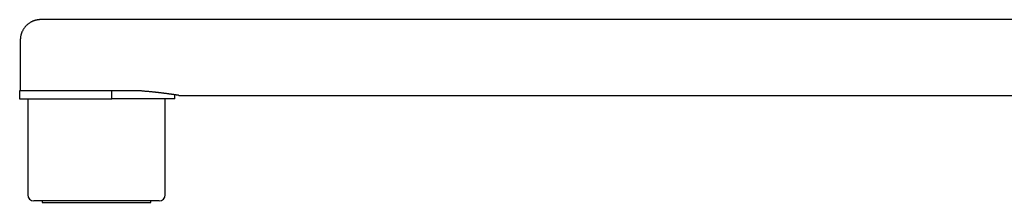
# Model space of a CAD drawing. Units: millimetres. Extents: x 8 to 1139, y 12 to 536.
# Drawn here: x 27 to 190, y 416 to 446 of the extents above; entities that cross this region are included whole.
import ezdxf

# ---------------------------------------------------------------- set-up
doc = ezdxf.new("R2010")
doc.units = ezdxf.units.MM

msp = doc.modelspace()

# ---------------------------------------------------------------- linework, layer by layer
at = {"color": 7, "linetype": 'Continuous', "lineweight": 30}
for p, q in [((225.37, 446.32), (30.62, 446.32)), ((27.22, 442.92), (27.22, 434.47)), ((27.12, 434.47), (27.12, 433.17)), ((27.12, 434.47), (27.12, 433.17)), ((39.87, 434.47), (27.12, 434.47)), ((27.12, 433.17), (39.87, 433.17)), ((28.47, 433.17), (28.47, 417.17)), ((42.41, 434.47), (39.87, 434.47)), ((39.87, 433.17), (42.41, 433.17)), ((45.75, 434.47), (42.41, 434.47)), ((42.41, 433.17), (42.41, 434.47)), ((52.87, 433.17), (42.41, 433.17)), ((47.08, 434.47), (45.75, 434.47)), ((51.27, 417.17), (51.27, 433.17)), ((52.87, 433.17), (52.87, 433.82)), ((52.87, 433.17), (52.87, 433.82)), ((53.52, 433.72), (225.37, 433.72)), ((50.27, 416.17), (29.47, 416.17)), ((30.87, 416.17), (30.87, 415.92)), ((30.87, 415.92), (48.87, 415.92)), ((48.87, 415.92), (48.87, 416.17))]:
    msp.add_line(p, q, dxfattribs=at)
for centre, start, end in [((29.47, 417.17), 180, 270), ((50.27, 417.17), 270, 0)]:
    msp.add_arc(centre, 1, start, end, dxfattribs=at)
for points, knots in [([(30.62, 446.32), (30.58, 446.32), (30.49, 446.32), (30.37, 446.31), (30.25, 446.3), (30.14, 446.28), (30.04, 446.27), (29.91, 446.24), (29.77, 446.21), (29.59, 446.16), (29.43, 446.1), (29.27, 446.04), (29.11, 445.97), (28.96, 445.89), (28.81, 445.79), (28.65, 445.69), (28.5, 445.58), (28.36, 445.46), (28.22, 445.33), (28.09, 445.19), (27.97, 445.05), (27.86, 444.9), (27.75, 444.74), (27.66, 444.59), (27.58, 444.43), (27.5, 444.27), (27.44, 444.11), (27.38, 443.95), (27.33, 443.78), (27.3, 443.62), (27.27, 443.47), (27.25, 443.33), (27.24, 443.23), (27.23, 443.15), (27.23, 443.1), (27.23, 443.05), (27.22, 442.99), (27.22, 442.94), (27.22, 442.92)], [0, 0, 0, 0, 0.025568, 0.049014, 0.070851, 0.091148, 0.110302, 0.129896, 0.161864, 0.19528, 0.230114, 0.260863, 0.292574, 0.325227, 0.3588, 0.393262, 0.428567, 0.464155, 0.499644, 0.534978, 0.570103, 0.604967, 0.639521, 0.673716, 0.707494, 0.740233, 0.771628, 0.80519, 0.837071, 0.867294, 0.896783, 0.922623, 0.948458, 0.956667, 0.964925, 0.97385, 0.985507, 1, 1, 1, 1]), ([(42.07, 434.47), (41.95, 434.47), (41.71, 434.48), (41.36, 434.48), (41, 434.49), (40.64, 434.49), (40.28, 434.5), (39.92, 434.5), (39.55, 434.5), (39.18, 434.49), (38.81, 434.49), (38.44, 434.48), (38.06, 434.48), (37.81, 434.47), (37.68, 434.47)], [0, 0, 0, 0, 0.081428, 0.162855, 0.244781, 0.326725, 0.408651, 0.490234, 0.571817, 0.656523, 0.74125, 0.825956, 0.912978, 1, 1, 1, 1]), ([(53.52, 433.72), (53.52, 433.72), (53.52, 433.72), (53.51, 433.72), (53.5, 433.72), (53.48, 433.73), (53.45, 433.73), (53.41, 433.74), (53.36, 433.74), (53.31, 433.75), (53.25, 433.76), (53.17, 433.77), (53.09, 433.78), (52.99, 433.8), (52.89, 433.81), (52.78, 433.83), (52.68, 433.84), (52.58, 433.86), (52.47, 433.87), (52.35, 433.89), (52.21, 433.91), (52.04, 433.93), (51.86, 433.96), (51.68, 433.98), (51.48, 434.01), (51.29, 434.03), (51.11, 434.05), (50.95, 434.07), (50.78, 434.09), (50.6, 434.12), (50.42, 434.14), (50.23, 434.16), (50.04, 434.18), (49.84, 434.2), (49.64, 434.23), (49.43, 434.25), (49.22, 434.27), (49, 434.29), (48.78, 434.32), (48.55, 434.34), (48.31, 434.36), (48.08, 434.38), (47.83, 434.4), (47.58, 434.43), (47.33, 434.45), (47.16, 434.46), (47.08, 434.47)], [0, 0, 0, 0, 0.019284, 0.03953, 0.059812, 0.080094, 0.10397, 0.127851, 0.151727, 0.175734, 0.199745, 0.223752, 0.24976, 0.275767, 0.301849, 0.327931, 0.348173, 0.368414, 0.388691, 0.408967, 0.436261, 0.463559, 0.490853, 0.518337, 0.545828, 0.573312, 0.594129, 0.614946, 0.635799, 0.656653, 0.67771, 0.698766, 0.719861, 0.740955, 0.762229, 0.783503, 0.804816, 0.82613, 0.847728, 0.869326, 0.890966, 0.912606, 0.934433, 0.95626, 0.97813, 1, 1, 1, 1])]:
    msp.add_open_spline(points, degree=3, knots=knots, dxfattribs=at)

doc.saveas('drawing.dxf')
